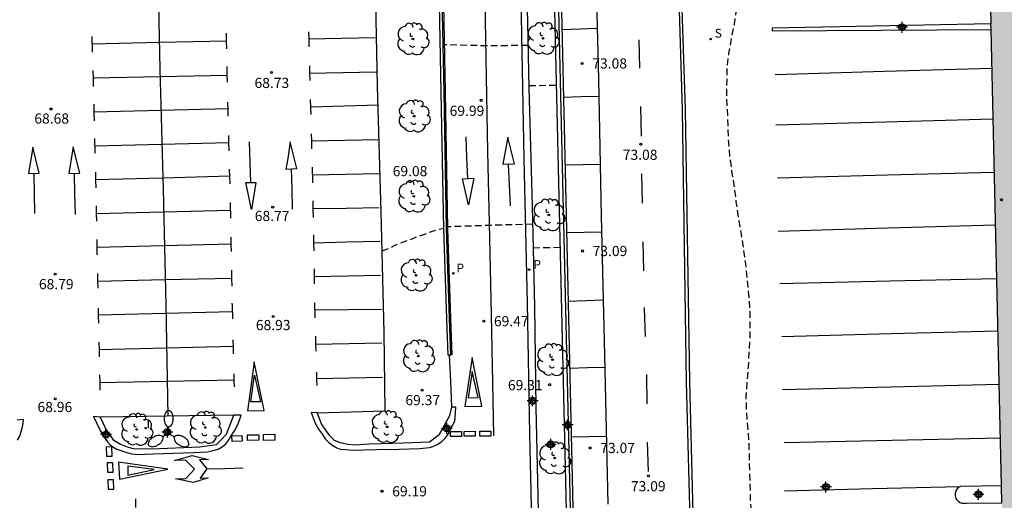
# Model space of a CAD drawing. Units: metres. Extents: x 579944 to 580295, y 4792290 to 4792541.
# Drawn here: x 580058 to 580131, y 4792383 to 4792418 of the extents above; entities that cross this region are included whole.
import ezdxf

# ---------------------------------------------------------------- set-up
doc = ezdxf.new("R2010")
doc.units = ezdxf.units.M
doc.header["$MEASUREMENT"] = 0
doc.linetypes.add('TRAZOS_NORMALES', pattern=[0.75, 0.5, -0.25])
for name, color, linetype in [('020194', 31, 'TRAZOS_NORMALES'), ('020195', 30, 'TRAZOS_NORMALES'), ('020204', 9, 'Continuous'), ('020308', 9, 'Continuous'), ('060108', 9, 'Continuous'), ('060113', 4, 'Continuous'), ('070105', 6, 'Continuous'), ('070108', 9, 'Continuous'), ('080201', 9, 'Continuous'), ('100202', 3, 'Continuous'), ('210102', 4, 'Continuous'), ('210203', 4, 'Continuous'), ('210204', 9, 'Continuous'), ('210205', 4, 'Continuous'), ('210303', 4, 'Continuous'), ('210304', 9, 'Continuous'), ('210305', 4, 'Continuous'), ('250205', 9, 'Continuous'), ('260101', 9, 'Continuous'), ('270204', 9, 'Continuous'), ('270304', 9, 'Continuous'), ('990502', 254, 'Continuous'), ('Centroides', 1, 'Continuous')]:
    doc.layers.add(name, color=color, linetype=linetype)
doc.layers.add('080111', color=7, linetype='Continuous', lineweight=30)
doc.styles.add('ARIAL', font='arial.ttf', dxfattribs={"height": 1})
doc.styles.add('ROMANS', font='romans__.ttf', dxfattribs={"height": 1})

# ---------------------------------------------------------------- blocks, each defined once
blk = doc.blocks.new('PLUVI2')
blk.add_circle((0, 0), 0.055)
blk = doc.blocks.new('REIND')
blk.add_circle((0, 0), 0.055)
blk = doc.blocks.new('PLUVI3')
blk.add_circle((0, 0), 0.055)
blk = doc.blocks.new('PUNTO')
blk.add_circle((0, 0), 0.075)
blk = doc.blocks.new('SANEA')
blk.add_circle((0, 0), 0.055)
blk = doc.blocks.new('COTAPU')
blk.add_circle((0, 0), 0.075)
blk = doc.blocks.new('ARBOL')
blk.add_circle((0, 0), 0.0587)
for centre, radius, start, end in [((-0.564, 0.381), 0.532, 92.28, 254.58), ((-0.28, 0.855), 0.3, 359.28777, 173.60777), ((0.097, 0.97), 0.21, 23.15651, 160.46651), ((0.438, 0.881), 0.24, 301.57804, 139.32804), ((0.656, 0.288), 0.443, 319.85562, 114.76562), ((-0.091, 0.321), 0.12, 119.14, 310.56), ((0.819, -0.249), 0.383, 235.52754, 62.02753), ((-0.556, -0.339), 0.555, 142.64, 266.54), ((-0.039, -0.384), 0.21, 189.64, 323.88), ((0.299, -0.624), 0.532, 224.67, 0.24), ((-0.301, -0.676), 0.45, 213.78, 295.32)]:
    blk.add_arc(centre, radius, start, end)
blk = doc.blocks.new('FAROLM')
for q in [(0, 0.5), (0.433, -0.25), (-0.433, -0.25)]:
    blk.add_line((0, 0), q)
for points in [[(0, 0.5, 0.159986), (0.117, 0.538, 0.106322), (0.238, 0.675, 0.071006), (0.309, 0.858, 0.057309), (0.337, 1.099, 0.057309), (0.309, 1.339, 0.071006), (0.238, 1.522, 0.106322), (0.117, 1.659, 0.159986), (0, 1.697, 0.159986), (-0.117, 1.659, 0.106322), (-0.238, 1.522, 0.071006), (-0.309, 1.339, 0.057309), (-0.337, 1.099, 0.057309), (-0.309, 0.858, 0.071006), (-0.238, 0.675, 0.106322), (-0.117, 0.538, 0.159986)], [(-0.433, -0.25, 0.159986), (-0.525, -0.168, 0.106322), (-0.704, -0.131, 0.071006), (-0.898, -0.161, 0.057309), (-1.12, -0.258, 0.057309), (-1.315, -0.402, 0.071006), (-1.437, -0.555, 0.106322), (-1.495, -0.728, 0.159986), (-1.47, -0.849, 0.159986), (-1.378, -0.931, 0.106322), (-1.199, -0.967, 0.071006), (-1.005, -0.937, 0.057309), (-0.783, -0.841, 0.057309), (-0.588, -0.697, 0.071006), (-0.466, -0.544, 0.106322), (-0.408, -0.371, 0.159986)], [(0.433, -0.25, 0.159986), (0.408, -0.371, 0.106322), (0.466, -0.544, 0.071006), (0.588, -0.697, 0.057309), (0.783, -0.841, 0.057309), (1.005, -0.937, 0.071006), (1.199, -0.967, 0.106322), (1.378, -0.931, 0.159986), (1.47, -0.849, 0.159986), (1.495, -0.728, 0.106322), (1.437, -0.555, 0.071006), (1.315, -0.402, 0.057309), (1.12, -0.258, 0.057309), (0.898, -0.161, 0.071006), (0.704, -0.131, 0.106322), (0.525, -0.168, 0.159986)]]:
    blk.add_lwpolyline(points, format="xyb", close=True)
blk = doc.blocks.new('Centroide')
for points in [[(0.402, 0), (-0.402, 0)], [(0, -0.402), (0, 0.402)]]:
    blk.add_lwpolyline(points)
for radius in [0.256, 0.159]:
    blk.add_circle((0, 0), radius)

msp = doc.modelspace()

# ---------------------------------------------------------------- hatches: boundary and pattern name
at = {"layer": '990502'}
msp.add_hatch(color=256, dxfattribs=at).paths.add_polyline_path([(580129.558, 4792422.962), (580132.264, 4792305.222), (580132.576, 4792292.626), (580149.297, 4792293.04), (580149.176, 4792301.012), (580165.057, 4792301.396), (580164.989, 4792303.752), (580161.505, 4792454.248), (580129.225, 4792453.492), (580128.924, 4792463.457), (580115.167, 4792463.258), (580115.979, 4792427.345), (580119.131, 4792427.406), (580119.326, 4792422.551)], flags=0)

# ---------------------------------------------------------------- linework, layer by layer
at = {"layer": '020194', "flags": 128}
for points, elevation in [([(580100.897, 4792291.614), (580104.269, 4792292.585), (580107.493, 4792293.221), (580111.14, 4792294.256), (580112.071, 4792294.595), (580112.551, 4792294.933), (580113.096, 4792295.486), (580113.331, 4792296.541), (580113.415, 4792297.607), (580113.397, 4792298.753), (580113.286, 4792301.089), (580113.204, 4792303.421), (580113.194, 4792306.926), (580113.145, 4792309.286), (580113.135, 4792313.97), (580113.151, 4792316.27), (580113.115, 4792317.46), (580112.955, 4792319.775), (580112.892, 4792320.912), (580112.857, 4792321.991), (580112.601, 4792324.385), (580112.276, 4792326.631), (580112.221, 4792327.795), (580112.277, 4792330.055), (580112.41, 4792332.333), (580112.822, 4792335.744), (580112.86, 4792336.939), (580112.854, 4792345.017), (580112.831, 4792346.116), (580112.831, 4792348.289), (580112.723, 4792350.59), (580112.711, 4792352.84), (580112.676, 4792355.076), (580112.666, 4792359.48), (580112.775, 4792363.111), (580112.778, 4792366.345), (580112.675, 4792368.54), (580112.571, 4792369.664), (580112.516, 4792370.713), (580112.497, 4792371.791), (580112.424, 4792374), (580112.417, 4792375.099), (580112.474, 4792377.341), (580112.417, 4792378.467), (580112.07, 4792381.786), (580111.97, 4792382.943), (580111.851, 4792387.329), (580111.676, 4792389.485), (580111.641, 4792390.602), (580111.81, 4792392.757), (580111.929, 4792394.95), (580111.94, 4792395.997), (580111.925, 4792397.1), (580111.731, 4792399.267), (580111.616, 4792400.366), (580111.294, 4792402.56), (580111.092, 4792403.745), (580110.914, 4792404.943), (580110.789, 4792406.053), (580110.596, 4792407.194), (580110.437, 4792408.364), (580110.342, 4792409.508), (580110.318, 4792410.567), (580110.218, 4792412.64), (580110.242, 4792414.849), (580110.376, 4792415.908), (580110.562, 4792416.981), (580110.777, 4792418.04), (580110.94, 4792419.141), (580111.071, 4792420.265), (580111.169, 4792421.345), (580111.186, 4792422.424)], 73.14), ([(580095.578, 4792416.466), (580092.476, 4792416.437), (580089.417, 4792416.522)], 70.14), ([(580095.638, 4792413.51), (580097.654, 4792413.548)], 70.14), ([(580084.819, 4792401.334), (580085.34, 4792401.513), (580085.657, 4792401.685), (580086.098, 4792401.882), (580086.687, 4792402.085), (580087.369, 4792402.369), (580088.053, 4792402.593), (580088.604, 4792402.807), (580089.364, 4792403.006)], 69.14)]:
    msp.add_lwpolyline(points, dxfattribs=dict(at, elevation=elevation))
at = {"layer": '020195', "elevation": 69.64, "flags": 128}
for points in [[(580095.904, 4792403.296), (580089.563, 4792403.094)], [(580095.949, 4792401.554), (580097.933, 4792401.586)]]:
    msp.add_lwpolyline(points, dxfattribs=at)
at = {"layer": '060108', "flags": 128}
for points in [[(580095.428, 4792422.297), (580095.544, 4792418.15), (580095.642, 4792413.354), (580095.869, 4792404.638), (580096.061, 4792397.227), (580096.156, 4792389.793), (580096.421, 4792377.735)], [(580080.043, 4792389.389), (580085.049, 4792389.536), (580084.971, 4792395.303), (580084.747, 4792404.208), (580084.487, 4792413.474), (580084.35, 4792419.642)], [(580080.043, 4792389.389), (580080.359, 4792388.515), (580080.901, 4792387.757), (580081.295, 4792387.358), (580081.723, 4792387.207), (580082.3, 4792387.07), (580082.769, 4792387.033), (580083.189, 4792387.051), (580083.873, 4792387.09), (580086.377, 4792387.171), (580088.314, 4792387.253), (580089.041, 4792387.805), (580089.801, 4792389.181), (580089.958, 4792389.796)], [(580064.044, 4792389.076), (580064.485, 4792388.137), (580065.011, 4792387.403), (580065.539, 4792387.082), (580066.045, 4792386.878), (580066.106, 4792386.861), (580066.592, 4792386.719), (580068.42, 4792386.758), (580071.398, 4792386.877), (580072.632, 4792387.051), (580072.953, 4792387.38), (580073.349, 4792387.804), (580073.895, 4792389.208)], [(580073.895, 4792389.208), (580064.044, 4792389.076)], [(580130.453, 4792383.999), (580127.433, 4792383.941), (580127.248, 4792383.856), (580127.105, 4792383.673), (580127.045, 4792383.459), (580127.046, 4792383.253), (580127.085, 4792383.079), (580127.159, 4792382.958), (580127.284, 4792382.847), (580127.397, 4792382.783), (580127.52, 4792382.735), (580127.66, 4792382.72), (580127.874, 4792382.724), (580130.482, 4792382.757)]]:
    msp.add_lwpolyline(points, dxfattribs=at)
at = {"layer": '060113', "flags": 128}
for points in [[(580095.915, 4792378.232), (580095.717, 4792387.81), (580095.522, 4792397.495), (580095.284, 4792408.086), (580095.069, 4792419.951)], [(580080.043, 4792389.389), (580079.589, 4792389.398), (580079.733, 4792389.005), (580079.924, 4792388.565), (580080.129, 4792388.17), (580080.421, 4792387.793), (580080.628, 4792387.464), (580080.892, 4792387.185), (580081.188, 4792386.986), (580081.48, 4792386.813), (580081.744, 4792386.714), (580082.118, 4792386.687), (580082.649, 4792386.638), (580084.412, 4792386.673), (580086.076, 4792386.706), (580087.586, 4792386.762), (580088.319, 4792386.823), (580088.554, 4792386.898), (580088.872, 4792387.056), (580089.211, 4792387.276), (580089.494, 4792387.547), (580089.695, 4792387.819), (580089.921, 4792388.267), (580090.177, 4792388.757), (580090.215, 4792389.046), (580090.265, 4792389.807), (580089.958, 4792389.796)], [(580057.963, 4792387.369), (580058.141, 4792387.654), (580058.239, 4792388.014), (580058.335, 4792388.339), (580058.377, 4792388.615), (580058.412, 4792388.888), (580057.935, 4792388.854)], [(580064.044, 4792389.076), (580063.57, 4792389.104), (580063.781, 4792388.653), (580064.042, 4792388.074), (580064.338, 4792387.59), (580064.598, 4792387.246), (580064.779, 4792387.017), (580064.984, 4792386.871), (580065.275, 4792386.716), (580065.638, 4792386.591), (580066.018, 4792386.454), (580066.354, 4792386.366), (580066.622, 4792386.324), (580066.948, 4792386.32), (580067.342, 4792386.325), (580067.991, 4792386.352), (580070.937, 4792386.458), (580071.995, 4792386.514), (580072.381, 4792386.61), (580072.751, 4792386.699), (580073.046, 4792386.884), (580073.315, 4792387.107), (580073.533, 4792387.383), (580073.687, 4792387.652), (580073.953, 4792388.061), (580074.211, 4792388.574), (580074.432, 4792389.223), (580073.895, 4792389.208)]]:
    msp.add_lwpolyline(points, dxfattribs=at)
at = {"layer": '070105', "flags": 128}
for points in [[(580096.037, 4792489.725), (580096.096, 4792486.477), (580096.229, 4792480.497), (580096.393, 4792472.565), (580096.416, 4792471.472), (580096.579, 4792463.829), (580096.947, 4792445.812), (580097.527, 4792419.015), (580098.556, 4792374.846), (580098.823, 4792363.577), (580099.172, 4792348.618), (580099.453, 4792335.184), (580099.746, 4792322.13), (580100.074, 4792307.653), (580100.372, 4792292.891), (580100.422, 4792290.328)], [(580097.1, 4792462.817), (580097.447, 4792445.823), (580098.027, 4792419.026), (580099.056, 4792374.858), (580099.323, 4792363.589), (580099.672, 4792348.629), (580099.953, 4792335.195), (580100.246, 4792322.141), (580100.574, 4792307.664), (580100.872, 4792292.901), (580100.922, 4792290.328)], [(580089.794, 4792393.641), (580089.694, 4792393.637), (580089.609, 4792395.613), (580089.366, 4792402.948), (580089.183, 4792413.032), (580088.985, 4792423.437)], [(580089.794, 4792393.641), (580089.894, 4792393.645), (580089.809, 4792395.621), (580089.566, 4792402.952), (580089.383, 4792413.036), (580089.185, 4792423.441)], [(580129.671, 4792418.067), (580113.556, 4792417.752), (580113.569, 4792417.551), (580129.68, 4792417.657)]]:
    msp.add_lwpolyline(points, dxfattribs=at)
at = {"layer": '070108', "flags": 128}
for points in [[(580096.328, 4792489.755), (580096.385, 4792486.592), (580096.518, 4792480.612), (580096.682, 4792472.68), (580096.868, 4792463.944), (580097.236, 4792445.927), (580097.816, 4792419.13), (580098.845, 4792374.961), (580099.112, 4792363.692), (580099.461, 4792348.733), (580099.742, 4792335.299), (580100.035, 4792322.245), (580100.363, 4792307.768), (580100.661, 4792293.006), (580100.713, 4792290.328)], [(580089.994, 4792393.649), (580089.909, 4792395.625), (580089.666, 4792402.954), (580089.483, 4792413.038), (580089.285, 4792423.443)], [(580089.958, 4792389.796), (580089.876, 4792391.718), (580089.794, 4792393.641)]]:
    msp.add_lwpolyline(points, dxfattribs=at)
at = {"layer": '080111', "flags": 128}
for points in [[(580115.979, 4792427.345), (580119.131, 4792427.406), (580119.326, 4792422.551), (580129.558, 4792422.962), (580129.671, 4792418.067)], [(580129.68, 4792417.657), (580129.671, 4792418.067)], [(580130.453, 4792383.999), (580129.68, 4792417.657)], [(580130.482, 4792382.757), (580130.453, 4792383.999)]]:
    msp.add_lwpolyline(points, dxfattribs=at)
at = {"layer": '210102', "flags": 128}
msp.add_lwpolyline([(580113.622, 4792290.327), (580113.613, 4792290.334), (580112.97, 4792290.919), (580112.574, 4792291.328), (580112.073, 4792291.883), (580111.666, 4792292.398), (580111.295, 4792292.95), (580110.831, 4792293.738), (580110.42, 4792294.477), (580110.073, 4792295.28), (580109.828, 4792296.067), (580109.603, 4792296.852), (580109.451, 4792297.536), (580109.354, 4792298.324), (580109.333, 4792299.034), (580109.345, 4792299.559), (580108.916, 4792322.669), (580108.291, 4792348.036), (580107.718, 4792374.171), (580107.256, 4792391.666), (580106.945, 4792411.757), (580106.598, 4792423.171)], dxfattribs=at)
at = {"layer": '210102'}
msp.add_lwpolyline([(580106.769, 4792422.85), (580107.145, 4792411.761), (580107.456, 4792391.67), (580107.918, 4792374.176), (580108.491, 4792348.041), (580109.116, 4792322.673), (580109.545, 4792299.559), (580109.533, 4792299.035), (580109.554, 4792298.339), (580109.648, 4792297.57), (580109.797, 4792296.901), (580110.019, 4792296.124), (580110.261, 4792295.35), (580110.6, 4792294.565), (580111.005, 4792293.837), (580111.464, 4792293.057), (580111.828, 4792292.516), (580112.226, 4792292.012), (580112.72, 4792291.465), (580113.105, 4792291.067), (580113.745, 4792290.485), (580113.622, 4792290.327)], dxfattribs=at)
at = {"layer": '260101', "flags": 128}
for points in [[(580101.466, 4792382.657), (580101.24, 4792393.635), (580100.989, 4792403.878), (580100.786, 4792413.981), (580100.554, 4792423.664), (580100.367, 4792431.856), (580100.165, 4792441.287), (580099.991, 4792451.232), (580099.807, 4792459.326), (580099.713, 4792462.947)], [(580069.057, 4792389.143), (580068.907, 4792397.334), (580068.715, 4792405.87), (580068.483, 4792414.723), (580068.259, 4792425.427), (580068.106, 4792431.311)], [(580093.041, 4792387.679), (580092.991, 4792391.6), (580092.882, 4792396.637), (580092.734, 4792403.366), (580092.607, 4792408.647), (580092.493, 4792415.525), (580092.389, 4792421.192)], [(580063.448, 4792417.14), (580063.472, 4792416.065), (580063.474, 4792415.975)], [(580073.375, 4792416.23), (580073.363, 4792416.803), (580073.351, 4792417.377)], [(580079.407, 4792417.463), (580079.421, 4792416.917), (580079.435, 4792416.372)], [(580079.42, 4792416.946), (580081.865, 4792417.004), (580084.311, 4792417.063)], [(580100.697, 4792417.708), (580099.388, 4792417.667), (580098.078, 4792417.626)], [(580073.363, 4792416.795), (580068.412, 4792416.681), (580063.461, 4792416.566)], [(580103.815, 4792414.795), (580103.788, 4792415.844), (580103.762, 4792416.892)], [(580073.427, 4792413.754), (580073.415, 4792414.331), (580073.403, 4792414.909)], [(580079.47, 4792414.969), (580079.484, 4792414.422), (580079.498, 4792413.875)], [(580063.51, 4792414.616), (580063.525, 4792414.033), (580063.541, 4792413.451)], [(580063.525, 4792414.071), (580068.471, 4792414.179), (580073.416, 4792414.287)], [(580079.484, 4792414.421), (580081.938, 4792414.477), (580084.393, 4792414.532)], [(580113.767, 4792414.338), (580121.839, 4792414.566), (580129.746, 4792414.789)], [(580100.812, 4792412.712), (580099.496, 4792412.678), (580098.179, 4792412.644)], [(580063.576, 4792412.129), (580063.592, 4792411.525), (580063.608, 4792410.922)], [(580073.486, 4792411.267), (580073.472, 4792411.783), (580073.458, 4792412.3)], [(580079.534, 4792412.476), (580079.548, 4792411.927), (580079.562, 4792411.378)], [(580079.548, 4792411.935), (580082.037, 4792412.008), (580084.526, 4792412.081)], [(580103.922, 4792409.782), (580103.887, 4792411.968), (580103.887, 4792411.976)], [(580073.471, 4792411.807), (580068.531, 4792411.683), (580063.591, 4792411.56)], [(580113.818, 4792410.62), (580121.925, 4792410.846), (580129.832, 4792411.065)], [(580073.555, 4792408.711), (580073.54, 4792409.269), (580073.525, 4792409.828)], [(580079.599, 4792409.948), (580079.613, 4792409.399), (580079.627, 4792408.85)], [(580063.643, 4792409.622), (580063.67, 4792408.585), (580063.671, 4792408.539)], [(580063.658, 4792409.062), (580068.599, 4792409.185), (580073.539, 4792409.307)], [(580075.148, 4792406.367), (580075.104, 4792407.87), (580075.059, 4792409.373)], [(580077.737, 4792407.347), (580078.545, 4792407.4), (580078.052, 4792409.352), (580077.874, 4792408.124), (580077.737, 4792407.347)], [(580079.612, 4792409.433), (580082.082, 4792409.485), (580084.553, 4792409.537)], [(580091.133, 4792406.664), (580091.076, 4792408.197), (580091.018, 4792409.73)], [(580093.71, 4792407.716), (580094.586, 4792407.742), (580094.076, 4792409.697), (580093.71, 4792407.716)], [(580058.761, 4792407.028), (580059.555, 4792407.054), (580059.092, 4792408.969), (580058.761, 4792407.028)], [(580061.745, 4792407.031), (580062.553, 4792407.056), (580062.07, 4792408.993), (580061.745, 4792407.031)], [(580094.117, 4792407.728), (580094.182, 4792406.185), (580094.246, 4792404.64)], [(580100.912, 4792407.693), (580099.608, 4792407.67), (580098.303, 4792407.647)], [(580059.157, 4792407.041), (580059.191, 4792405.557), (580059.225, 4792404.074)], [(580062.125, 4792407.043), (580062.171, 4792405.522), (580062.216, 4792404.001)], [(580063.699, 4792407.136), (580063.711, 4792406.552), (580063.722, 4792405.968)], [(580073.62, 4792406.259), (580073.606, 4792406.805), (580073.591, 4792407.352)], [(580078.127, 4792407.373), (580078.166, 4792405.888), (580078.204, 4792404.403)], [(580079.662, 4792407.484), (580079.691, 4792406.367), (580079.691, 4792406.352)], [(580079.677, 4792406.924), (580082.137, 4792406.977), (580084.597, 4792407.029)], [(580104.008, 4792404.834), (580103.967, 4792406.969), (580103.966, 4792407.009)], [(580113.944, 4792406.716), (580122.045, 4792406.93), (580129.922, 4792407.137)], [(580073.605, 4792406.825), (580068.658, 4792406.697), (580063.71, 4792406.57)], [(580074.772, 4792406.359), (580075.53, 4792406.376), (580075.2, 4792404.373), (580074.772, 4792406.359)], [(580090.742, 4792406.637), (580091.583, 4792406.695), (580091.192, 4792404.731), (580090.742, 4792406.637)], [(580073.677, 4792403.733), (580073.658, 4792404.858), (580073.657, 4792404.882)], [(580079.716, 4792405.005), (580079.727, 4792404.401), (580079.738, 4792403.796)], [(580063.748, 4792404.651), (580063.759, 4792404.087), (580063.77, 4792403.523)], [(580063.759, 4792404.085), (580068.713, 4792404.201), (580073.667, 4792404.316)], [(580079.726, 4792404.437), (580082.169, 4792404.477), (580084.612, 4792404.518)], [(580113.994, 4792402.78), (580122.053, 4792403.011), (580130.012, 4792403.239)], [(580101.018, 4792402.706), (580099.711, 4792402.678), (580098.404, 4792402.652)], [(580063.797, 4792402.152), (580063.818, 4792401.08), (580063.819, 4792401.037)], [(580073.711, 4792401.811), (580068.759, 4792401.695), (580063.808, 4792401.58)], [(580073.72, 4792401.276), (580073.711, 4792401.809), (580073.702, 4792402.341)], [(580079.761, 4792402.501), (580079.772, 4792401.917), (580079.782, 4792401.334)], [(580079.771, 4792401.929), (580082.212, 4792401.983), (580084.654, 4792402.037)], [(580104.103, 4792399.852), (580104.083, 4792400.923), (580104.062, 4792401.994)], [(580063.849, 4792399.657), (580063.861, 4792399.11), (580063.872, 4792398.563)], [(580073.764, 4792398.734), (580073.754, 4792399.313), (580073.744, 4792399.893)], [(580079.806, 4792399.997), (580079.816, 4792399.447), (580079.826, 4792398.896)], [(580063.861, 4792399.103), (580068.807, 4792399.203), (580073.754, 4792399.304)], [(580079.816, 4792399.442), (580082.262, 4792399.485), (580084.708, 4792399.529)], [(580114.12, 4792398.912), (580122.217, 4792399.106), (580130.102, 4792399.295)], [(580073.814, 4792396.311), (580073.789, 4792397.293), (580073.786, 4792397.465)], [(580079.852, 4792397.487), (580079.871, 4792396.438), (580079.873, 4792396.376)], [(580101.14, 4792397.68), (580099.832, 4792397.64), (580098.523, 4792397.6)], [(580063.903, 4792397.093), (580063.915, 4792396.547), (580063.926, 4792396.001)], [(580073.801, 4792396.83), (580068.857, 4792396.711), (580063.914, 4792396.591)], [(580079.861, 4792396.977), (580082.322, 4792397.005), (580084.784, 4792397.033)], [(580104.224, 4792395.001), (580104.157, 4792397.068), (580104.155, 4792397.15)], [(580114.264, 4792395.02), (580122.323, 4792395.222), (580130.191, 4792395.419)], [(580063.955, 4792394.596), (580063.966, 4792394.058), (580063.978, 4792393.52)], [(580073.879, 4792393.729), (580073.866, 4792394.247), (580073.853, 4792394.766)], [(580079.91, 4792395.032), (580079.926, 4792394.479), (580079.941, 4792393.926)], [(580079.927, 4792394.437), (580082.369, 4792394.491), (580084.811, 4792394.544)], [(580063.966, 4792394.06), (580068.916, 4792394.173), (580073.865, 4792394.288)], [(580074.906, 4792389.526), (580076.136, 4792389.565), (580075.407, 4792393.144), (580075.207, 4792391.674), (580074.906, 4792389.526)], [(580091.447, 4792393.469), (580090.911, 4792389.84), (580092.18, 4792389.876), (580091.767, 4792391.834), (580091.447, 4792393.469)], [(580079.984, 4792392.385), (580079.998, 4792391.892), (580080.011, 4792391.399)], [(580091.467, 4792392.434), (580091.163, 4792390.49), (580091.89, 4792390.506), (580091.467, 4792392.434)], [(580101.259, 4792392.723), (580099.959, 4792392.691), (580098.658, 4792392.658)], [(580064.006, 4792392.191), (580064.018, 4792391.628), (580064.03, 4792391.064)], [(580073.929, 4792391.787), (580068.974, 4792391.685), (580064.019, 4792391.583)], [(580073.941, 4792391.292), (580073.929, 4792391.773), (580073.917, 4792392.253)], [(580075.429, 4792392.153), (580075.865, 4792390.189), (580075.154, 4792390.185), (580075.429, 4792392.153)], [(580079.997, 4792391.905), (580082.428, 4792391.959), (580084.859, 4792392.013)], [(580104.342, 4792390.037), (580104.317, 4792392.126), (580104.315, 4792392.198)], [(580114.321, 4792391.102), (580122.303, 4792391.3), (580130.282, 4792391.5)], [(580090.865, 4792388.015), (580091.676, 4792388.02), (580091.678, 4792387.656), (580090.867, 4792387.651), (580090.865, 4792388.015)], [(580092.02, 4792388.034), (580092.831, 4792388.039), (580092.833, 4792387.675), (580092.022, 4792387.67), (580092.02, 4792388.034)], [(580073.753, 4792387.69), (580074.498, 4792387.716), (580074.513, 4792387.289), (580073.768, 4792387.263), (580073.753, 4792387.69)], [(580074.911, 4792387.752), (580075.73, 4792387.76), (580075.734, 4792387.363), (580074.915, 4792387.355), (580074.911, 4792387.752)], [(580076.076, 4792387.79), (580076.914, 4792387.802), (580076.92, 4792387.356), (580076.082, 4792387.344), (580076.076, 4792387.79)], [(580089.857, 4792387.996), (580090.668, 4792388.001), (580090.67, 4792387.637), (580089.859, 4792387.632), (580089.857, 4792387.996)], [(580101.363, 4792387.65), (580100.061, 4792387.625), (580098.76, 4792387.599)], [(580114.431, 4792387.185), (580122.393, 4792387.368), (580130.371, 4792387.552)], [(580064.498, 4792386.863), (580064.515, 4792386.177), (580064.938, 4792386.187), (580064.921, 4792386.873), (580064.498, 4792386.863)], [(580104.448, 4792385.065), (580104.376, 4792387.212), (580104.376, 4792387.22)], [(580071.921, 4792385.256), (580071.416, 4792384.573), (580072.015, 4792384.581), (580070.928, 4792384.259), (580069.613, 4792384.526), (580070.353, 4792384.553), (580071.004, 4792385.231), (580070.327, 4792385.889), (580069.526, 4792385.875), (580070.821, 4792386.247), (580072.043, 4792385.939), (580071.374, 4792385.913), (580071.921, 4792385.256)], [(580064.564, 4792385.689), (580064.581, 4792385.003), (580065.004, 4792385.013), (580064.987, 4792385.699), (580064.564, 4792385.689)], [(580065.41, 4792385.746), (580065.472, 4792384.488), (580069.046, 4792385.235), (580065.41, 4792385.746)], [(580066.082, 4792385.453), (580066.092, 4792384.779), (580068.028, 4792385.208), (580066.082, 4792385.453)], [(580071.92, 4792385.257), (580073.256, 4792385.29), (580074.592, 4792385.322)], [(580064.613, 4792384.442), (580064.63, 4792383.756), (580065.053, 4792383.766), (580065.036, 4792384.452), (580064.613, 4792384.442)], [(580127.404, 4792383.928), (580120.94, 4792383.771), (580114.475, 4792383.613)]]:
    msp.add_lwpolyline(points, dxfattribs=at)

# ---------------------------------------------------------------- block references
at = {"layer": '020204', "rotation": 359.9987685839998}
for p in [(580099.557, 4792415.144, 73.084), (580076.682, 4792414.47, 68.727), (580092.12, 4792412.424, 69.992), (580060.431, 4792411.782, 68.68), (580103.879, 4792409.182, 73.077), (580086.877, 4792406.412, 69.075), (580076.762, 4792404.541, 68.77), (580099.581, 4792401.316, 73.093), (580060.737, 4792399.604, 68.789), (580076.795, 4792396.482, 68.925), (580092.31, 4792396.143, 69.472), (580087.769, 4792391.051, 69.371), (580097.163, 4792391.458, 69.308), (580060.74, 4792390.424, 68.964), (580100.145, 4792386.793, 73.074), (580104.446, 4792384.743, 73.091), (580084.817, 4792383.599, 69.186)]:
    msp.add_blockref('COTAPU', p, dxfattribs=at)
at = {"layer": '080201', "rotation": 359.9987685839998}
msp.add_blockref('PUNTO', (580130.457, 4792405.098, 84.277), dxfattribs=at)
at = {"layer": '100202', "rotation": 359.9987685839998}
for p in [(580087.089, 4792416.947), (580096.674, 4792416.992), (580087.183, 4792411.259), (580087.161, 4792405.348), (580097.106, 4792403.973), (580087.325, 4792399.53), (580087.498, 4792393.57), (580097.379, 4792393.297), (580071.793, 4792388.303), (580085.193, 4792388.351), (580066.744, 4792388.154), (580097.53, 4792386.045)]:
    msp.add_blockref('ARBOL', p, dxfattribs=at)
at = {"layer": '210203', "rotation": 359.9987685839998}
msp.add_blockref('PLUVI2', (580090.079, 4792399.671, 69.471), dxfattribs=at)
at = {"layer": '210204', "rotation": 359.9987685839998}
msp.add_blockref('SANEA', (580109.02, 4792416.939, 73.17), dxfattribs=at)
at = {"layer": '210205', "rotation": 359.9987685839998}
msp.add_blockref('PLUVI3', (580095.657, 4792399.945, 69.493), dxfattribs=at)
at = {"layer": '250205', "rotation": 359.9987685839998}
msp.add_blockref('FAROLM', (580069.092, 4792387.855), dxfattribs=at)
at = {"layer": '270204', "rotation": 359.9987685839998}
msp.add_blockref('REIND', (580067.412, 4792388.257, 69.166), dxfattribs=at)
at = {"layer": 'Centroides', "rotation": 359.9987685839998}
for p in [(580123.126, 4792417.81), (580095.906, 4792390.266), (580098.486, 4792388.496), (580064.48, 4792387.777), (580069.007, 4792387.967), (580089.589, 4792388.236), (580097.241, 4792387.057), (580117.518, 4792383.917), (580128.757, 4792383.367)]:
    msp.add_blockref('Centroide', p, dxfattribs=at)

# ---------------------------------------------------------------- texts
at = {"layer": '020308', "style": 'ARIAL'}
for s, p in [('73.08', (580100.307, 4792414.769)), ('68.73', (580075.422, 4792413.333)), ('69.99', (580089.797, 4792411.277)), ('68.68', (580059.201, 4792410.706)), ('73.08', (580102.554, 4792408.036)), ('69.08', (580085.602, 4792406.829)), ('68.77', (580075.441, 4792403.526)), ('73.09', (580100.331, 4792400.941)), ('68.79', (580059.538, 4792398.498)), ('68.93', (580075.52, 4792395.482)), ('69.47', (580093.06, 4792395.768)), ('69.31', (580094.092, 4792391.053)), ('68.96', (580059.434, 4792389.44)), ('69.37', (580086.539, 4792389.945)), ('73.07', (580100.895, 4792386.418)), ('69.19', (580085.567, 4792383.224)), ('73.09', (580103.151, 4792383.597))]:
    msp.add_text(s, height=0.75, rotation=359.99877, dxfattribs=at).set_placement(p)
at = {"layer": '210303', "style": 'ROMANS'}
msp.add_text('P', height=0.65, rotation=359.99877, dxfattribs=at).set_placement((580090.302, 4792399.732))
at = {"layer": '210304', "style": 'ROMANS'}
msp.add_text('S', height=0.65, rotation=359.99877, dxfattribs=at).set_placement((580109.326, 4792417.045))
at = {"layer": '210305', "style": 'ROMANS'}
msp.add_text('P', height=0.65, rotation=359.99877, dxfattribs=at).set_placement((580095.963, 4792399.993))
at = {"layer": '270304', "style": 'ROMANS'}
for p in [(580067.467, 4792388.259), (580066.54, 4792382.403)]:
    msp.add_text('I', height=0.65, rotation=359.99877, dxfattribs=at).set_placement(p)

doc.saveas('drawing.dxf')
